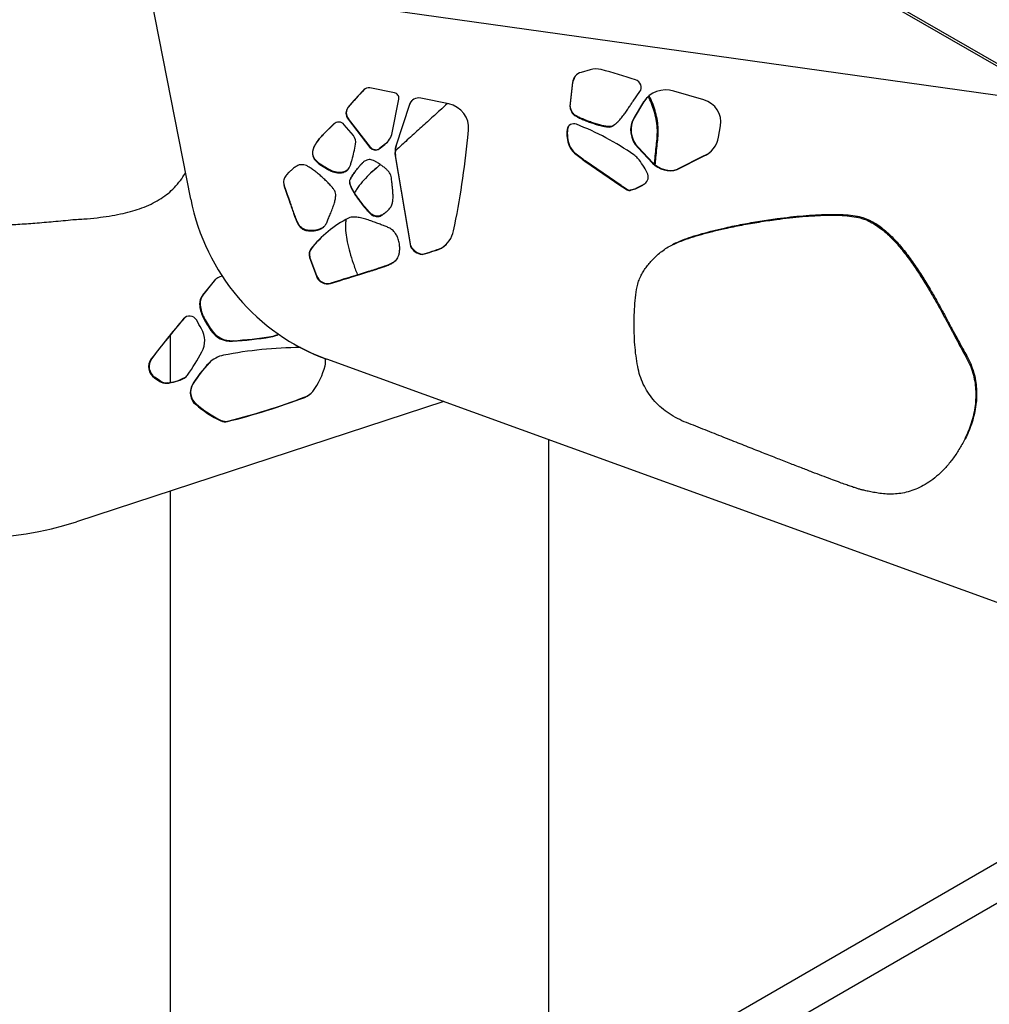
# Model space of a CAD drawing. Units: inches. Extents: x 33 to 1919, y 28 to 1228.
# Drawn here: x 784 to 821, y 649 to 686 of the extents above; entities that cross this region are included whole.
import ezdxf

# ---------------------------------------------------------------- set-up
doc = ezdxf.new("R2010")
doc.units = ezdxf.units.IN
doc.header["$LTSCALE"] = 115
doc.header["$MEASUREMENT"] = 0
doc.layers.add('SLD-0', color=179, linetype='Continuous')
doc.styles.add('SLDTEXTSTYLE2', font='TXT', dxfattribs={"width": 0.7})
doc.dimstyles.new('SLDDIMSTYLE0', dxfattribs={"dimtxt": 14.655762, "dimasz": 11.5, "dimexe": 0, "dimexo": 0.0625, "dimgap": 3.66394, "dimtad": 0, "dimtih": 1, "dimtoh": 1, "dimdec": 0, "dimrnd": 1e-09, "dimzin": 12, "dimdsep": 46, "dimlunit": 5, "dimtxsty": 'SLDTEXTSTYLE2', "dimsah": 1, "dimcen": 0.09, "dimadec": 0, "dimazin": 3, "dimtfac": 1, "dimtdec": 3, "dimtofl": 0, "dimtmove": 0, "dimatfit": 3, "dimfxl": 0, "dimfrac": 2, "dimtolj": 1, "dimtzin": 12, "dimarcsym": 0})
doc.dimstyles.new('SLDDIMSTYLE2', dxfattribs={"dimtxt": 0.18, "dimasz": 11.5, "dimexe": 0, "dimexo": 0.0625, "dimgap": 0, "dimtad": 0, "dimtih": 1, "dimtoh": 1, "dimdec": 0, "dimrnd": 1e-09, "dimzin": 0, "dimdsep": 46, "dimlunit": 5, "dimtxsty": 'Standard', "dimsah": 1, "dimcen": 0.09, "dimadec": 0, "dimazin": 0, "dimtfac": 11.5, "dimtdec": 0, "dimtofl": 0, "dimtmove": 0, "dimatfit": 3, "dimfxl": 0, "dimfrac": 2, "dimtolj": 1, "dimtzin": 0, "dimarcsym": 0})

# ---------------------------------------------------------------- blocks, each defined once
blk = doc.blocks.new('_D_2')
at = {"layer": 'SLD-0'}
for p, q in [((350.08, 941.587), (350.08, 1102.096)), ((848.098, 682.839), (848.098, 1102.096)), ((350.08, 1091.286), (542.044, 1091.286)), ((848.098, 1091.286), (656.134, 1091.286)), ((561.901, 1076.353), (556.979, 1076.353)), ((556.979, 1076.353), (556.979, 1053.06)), ((636.278, 1076.353), (641.199, 1076.353)), ((641.199, 1076.353), (641.199, 1053.06)), ((556.979, 1053.06), (561.901, 1053.06)), ((641.199, 1053.06), (636.278, 1053.06))]:
    blk.add_line(p, q, dxfattribs=at)
for points in [[(350.08, 1091.286), (361.58, 1088.411), (361.58, 1094.161)], [(848.098, 1091.286), (836.598, 1094.161), (836.598, 1088.411)]]:
    blk.add_solid(points, dxfattribs=at)
at = {"layer": 'SLD-0', "char_height": 14.375, "attachment_point": 1, "style": 'SLDTEXTSTYLE2'}
for s, insert in [('41\'-6"', (569.487, 1098.164)), ('12.65m', (561.901, 1071.59))]:
    blk.add_mtext(s, dxfattribs=dict(at, insert=insert))

msp = doc.modelspace()

# ---------------------------------------------------------------- linework, layer by layer
at = {"color": 7, "linetype": 'Continuous', "lineweight": 25}
for p, q in [((790.7185425, 679.6661793), (787.7374327, 694.8174429)), ((805.8698086, 693.461442), (843.7711819, 671.5790721)), ((805.9120763, 693.5346454), (843.7909876, 671.6652407)), ((805.7606241, 684.5430442), (805.41977, 684.4455601)), ((805.0950796, 684.0618986), (804.9953287, 683.1549975)), ((805.0087421, 683.1681199), (805.108493, 684.075021)), ((805.108493, 684.075021), (805.0950796, 684.0618986)), ((798.3881022, 683.6768233), (797.4616629, 683.8672507)), ((807.3760039, 683.3609187), (807.6300605, 683.7183846)), ((810.0400217, 683.4069292), (808.9127524, 683.7396029)), ((798.3008072, 682.1670681), (798.5509777, 683.4413063)), ((798.9507184, 683.2318347), (798.4419763, 681.659673)), ((798.4553897, 681.6727954), (798.9641318, 683.2449583)), ((798.9641318, 683.2449583), (798.9507184, 683.2318347)), ((800.4361928, 683.2558455), (799.3819463, 683.4725424)), ((807.7708682, 683.3257015), (807.4100771, 682.7361622)), ((807.4234905, 682.7492847), (807.7842816, 683.3388239)), ((807.7842816, 683.3388239), (807.7708682, 683.3257015)), ((796.650026, 683.1387388), (796.6366126, 683.1256164)), ((805.0087421, 683.1681199), (804.9953287, 683.1549975)), ((805.1601003, 682.8544024), (805.1466869, 682.84128)), ((796.1083935, 682.5035786), (795.7062217, 682.1009175)), ((795.7196351, 682.1140399), (796.1157103, 682.5105939)), ((796.8408735, 682.0616712), (796.4942655, 682.4748581)), ((796.6531236, 682.6983063), (796.6397102, 682.6851838)), ((796.6397102, 682.6851838), (797.4663281, 681.6201016)), ((797.4797415, 681.6332241), (796.6531236, 682.6983063)), ((807.4234905, 682.7492847), (807.4100771, 682.7361622)), ((795.7196351, 682.1140399), (795.7062217, 682.1009175)), ((801.1525468, 681.9943731), (801.1805328, 682.2730787)), ((804.9061094, 682.3101627), (804.892696, 682.2970403)), ((806.4896969, 682.4000038), (806.4762835, 682.3868814)), ((810.5925146, 682.0065052), (810.6673254, 682.4342413)), ((797.8082334, 681.5657382), (798.0311595, 681.7342657)), ((798.0445776, 681.7473881), (797.8216468, 681.5788606)), ((798.0445776, 681.7473881), (798.0311595, 681.7342657)), ((808.2678771, 681.8569116), (808.29966, 681.8880046)), ((797.4797415, 681.6332241), (797.4663281, 681.6201016)), ((797.8216468, 681.5788606), (797.8082334, 681.5657382)), ((798.4553897, 681.6727954), (798.4419763, 681.659673)), ((804.9841211, 681.6903999), (804.9707077, 681.6772775)), ((805.1858007, 681.4174998), (805.1723873, 681.4043774)), ((807.5732718, 681.6105461), (807.5598584, 681.5974237)), ((807.5598584, 681.5974237), (808.1071604, 681.028224)), ((808.1205738, 681.0413464), (807.5732718, 681.6105461)), ((795.3643351, 681.2225258), (795.350917, 681.2094034)), ((798.4303745, 681.3188858), (798.4169611, 681.3057634)), ((798.4169611, 681.3057634), (798.9856505, 677.9056798)), ((798.9990638, 677.9188022), (798.4303745, 681.3188858)), ((805.5724424, 681.1143996), (805.559029, 681.1012772)), ((805.559029, 681.1012772), (806.9142979, 680.166376)), ((806.9277112, 680.1794984), (805.5724424, 681.1143996)), ((808.1205738, 681.0413464), (808.1071604, 681.028224)), ((809.0312389, 680.7811768), (810.0229758, 681.2855764)), ((810.0363891, 681.2986989), (809.0446523, 680.7942992)), ((810.0363891, 681.2986989), (810.0229758, 681.2855764)), ((794.3374644, 680.5917631), (794.4273876, 680.6892789)), ((795.8788827, 680.8097014), (795.8654693, 680.796579)), ((796.5610837, 680.7270269), (796.5476703, 680.7139045)), ((796.6115458, 680.7588826), (796.5610837, 680.7270269)), ((797.8550254, 680.9718483), (797.6942149, 680.8248783)), ((797.6942149, 680.8248783), (797.7259978, 680.8559713)), ((809.0446523, 680.7942992), (809.0312389, 680.7811768)), ((794.3374644, 680.5917631), (794.3240463, 680.5786407)), ((796.7212935, 680.4106366), (796.7078754, 680.3975142)), ((797.4388771, 680.6014195), (797.4070942, 680.5703266)), ((807.8254886, 680.2606511), (807.8120752, 680.2475287)), ((790.0464274, 680.0523411), (790.0782103, 680.0834352)), ((794.2628694, 680.128127), (794.249456, 680.1150046)), ((806.9277112, 680.1794984), (806.9142979, 680.166376)), ((807.1658107, 680.033893), (807.1523879, 680.0207706)), ((807.2799043, 680.015879), (807.2664909, 680.0027566)), ((807.4596663, 680.0630418), (807.7202841, 680.1886832)), ((807.4730797, 680.0761642), (807.4596663, 680.0630418)), ((807.7337068, 680.2018056), (807.4730797, 680.0761642)), ((807.7337068, 680.2018056), (807.7202841, 680.1886832)), ((797.3756023, 679.2629022), (797.3621889, 679.2497798)), ((794.7397535, 678.8004112), (794.7263401, 678.7872888)), ((797.716447, 679.0305251), (797.7030336, 679.0174026)), ((815.8203488, 679.0281479), (815.7885659, 678.9970538)), ((795.0590513, 678.5090137), (795.0456379, 678.4958913)), ((795.2578305, 677.8154926), (795.2444171, 677.8023702)), ((798.9990638, 677.9188022), (798.9856505, 677.9056798)), ((800.1677607, 677.8384556), (800.1543474, 677.8253332)), ((808.8905344, 677.9863221), (808.8587515, 677.9552291)), ((808.8591927, 677.9690015), (808.8905344, 677.9863221)), ((795.2074669, 677.4917737), (795.1940535, 677.4786512)), ((795.1940535, 677.4786512), (795.4481101, 676.7695766)), ((795.4615235, 676.782699), (795.2074669, 677.4917737)), ((798.4366072, 677.3630804), (798.3764112, 677.3122804)), ((799.4453525, 677.6048993), (799.4319391, 677.5917769)), ((808.2183255, 677.5028076), (808.1865426, 677.4717146)), ((798.1883093, 677.2081576), (798.1748959, 677.1950352)), ((791.6044975, 676.5937124), (791.157214, 676.0401201)), ((791.1759965, 676.0584955), (791.62328, 676.6120865)), ((791.62328, 676.6120865), (791.6044975, 676.5937124)), ((791.62328, 676.6120865), (791.6535048, 676.6462102)), ((795.4615235, 676.782699), (795.4481101, 676.7695766)), ((795.977282, 676.4967363), (796.3507638, 676.6109062)), ((796.3641819, 676.6240286), (795.9907001, 676.5098587)), ((796.3641819, 676.6240286), (796.3507638, 676.6109062)), ((795.9907001, 676.5098587), (795.977282, 676.4967363)), ((791.1759965, 676.0584955), (791.157214, 676.0401201)), ((791.070975, 675.7351685), (791.0521878, 675.7167943)), ((790.4679684, 675.1873173), (790.4491859, 675.1689419)), ((790.4679684, 675.1873173), (790.4768434, 675.1973187)), ((791.1893301, 675.2634611), (791.1705476, 675.2450857)), ((791.4948297, 674.7471687), (791.4760472, 674.7287933)), ((789.9427998, 674.5534166), (789.9427998, 672.7711345)), ((792.3090948, 674.341924), (792.2903123, 674.3235492)), ((793.747951, 674.5009346), (793.7291638, 674.4825598)), ((794.5879822, 674.2284446), (794.5926333, 674.2257594)), ((789.247392, 673.6715055), (789.2286048, 673.6531307)), ((832.3185765, 660.4100912), (795.8403087, 673.6450547)), ((795.8403087, 673.6450547), (795.8449597, 673.642369)), ((832.3232323, 660.4074061), (795.8449597, 673.642369)), ((819.9381943, 673.7674508), (819.9064021, 673.7363572)), ((791.4256273, 673.5198932), (791.4068401, 673.5015184)), ((791.4256273, 673.5198932), (791.4341174, 673.5285189)), ((789.3739275, 672.9598864), (789.355145, 672.9415117)), ((789.355145, 672.9415117), (789.5498644, 672.8090145)), ((789.5686469, 672.8273893), (789.3739275, 672.9598864)), ((790.4892993, 672.9528512), (790.4705121, 672.9344764)), ((789.5686469, 672.8273893), (789.5498644, 672.8090145)), ((789.8245996, 672.7580555), (789.8058171, 672.7396807)), ((790.7886085, 672.6875507), (790.769826, 672.6691759)), ((795.0270526, 672.2269939), (795.0082654, 672.2086192)), ((800.2412716, 672.04731), (786.4123557, 667.5227261)), ((790.9151769, 671.9662131), (790.8963897, 671.9478383)), ((791.8672602, 671.3414854), (791.8484777, 671.32311)), ((792.115727, 671.3152893), (792.0969398, 671.2969145)), ((804.1927967, 670.6136253), (804.1927967, 645.977681)), ((818.9661224, 669.3841645), (818.9979052, 669.4152578)), ((789.9427998, 668.6778274), (789.9427998, 648.4956804)), ((831.5003972, 660.7059444), (805.5960965, 645.7500921)), ((806.2535968, 644.6112679), (833.1721995, 660.1527303))]:
    msp.add_line(p, q, dxfattribs=at)
at = {"color": 8, "linetype": 'Continuous', "lineweight": 25}
msp.add_line((797.242529, 683.7923307), (797.2375119, 683.7874239), dxfattribs=at)
at = {"color": 7, "linetype": 'Continuous', "lineweight": 25}
for centre, radius, start, end in [((791.9978466, 676.2751038), 0.5061965, 101.21129963, 140.99289204), ((791.5309164, 675.7400093), 0.4792912, 141.23294221, 182.77627181), ((791.5496863, 675.7583956), 0.4792745, 141.23302026, 182.77782056), ((792.276084, 675.7731874), 1.2251947, 182.63813441, 205.5332544), ((792.294731, 675.7915167), 1.2250526, 182.63634006, 205.53404342), ((821.2093928, 649.1504792), 40.2883449, 139.77385181, 142.54182494), ((821.2224423, 649.1735794), 40.2809164, 139.77371675, 142.54219691), ((790.6712889, 674.9722094), 0.2967043, 30.25797455, 138.46639375), ((779.6970716, 668.2713512), 13.1549095, 29.68465361, 31.38230096), ((795.6930573, 677.5726062), 5.0862998, 207.23272367, 213.99443012), ((795.7123319, 677.5912727), 5.0868706, 207.23310344, 213.99405034), ((790.3584229, 674.3409341), 0.8869198, 331.79180432, 30.12019802), ((792.2375347, 675.2381838), 0.9161561, 213.78019993, 273.30250511), ((792.2563168, 675.2565571), 0.9161546, 213.78010451, 273.30253436), ((791.2789689, 690.0643944), 15.773301, 273.67617973, 278.93640658), ((791.2977147, 690.0831734), 15.7737067, 273.67621854, 278.93632696), ((793.5966192, 675.3300701), 0.8578122, 278.8886492, 299.8983585), ((793.6152109, 675.34918), 0.8585687, 278.89396024, 297.96554966), ((794.9847333, 658.1351442), 15.9504366, 90.49422157, 100.96486873), ((789.6301418, 673.3574719), 0.4986443, 143.63512851, 236.53077237), ((789.648018, 673.3756828), 0.4980083, 143.55780653, 236.60736175), ((782.9354483, 678.405472), 9.3498101, 325.04940712, 331.34354507), ((792.1456046, 672.7809471), 1.0319864, 100.87813186, 135.71425619), ((795.2558865, 673.5300038), 0.5376671, 345.6549401, 14.86277812), ((794.5872322, 670.4075456), 4.4370668, 135.78910743, 149.35528988), ((794.6060927, 670.4258428), 4.4371734, 135.78904895, 149.35494088), ((793.1598178, 674.0707362), 2.7023591, 322.68678834, 345.55849302), ((789.6847825, 674.3841394), 1.6489068, 274.2094633, 298.45806834), ((789.7035584, 674.4025556), 1.6489487, 274.20958641, 298.45772687), ((790.2915327, 673.2641162), 0.3750947, 298.49995696, 325.05162255), ((790.310087, 673.2827996), 0.375477, 298.50871987, 312.3588854), ((789.7771574, 673.1409848), 0.4023262, 235.60139112, 274.08492628), ((789.7959399, 673.1593596), 0.4023262, 235.60139112, 274.08492628), ((791.2664926, 672.3845475), 0.5724431, 150.18394899, 229.7193379), ((791.2843722, 672.4027662), 0.5717376, 150.12538956, 229.77862063), ((785.8403844, 696.3800155), 25.8516235, 284.00566859, 290.77105331), ((785.8590914, 696.3986464), 25.8518915, 284.00570369, 290.77101822), ((794.766759, 672.8469229), 0.6824639, 290.72446579, 322.62445988), ((794.7849275, 672.8663749), 0.6836904, 290.74101126, 313.24090523), ((793.7035996, 675.1881791), 4.2872178, 229.0965784, 244.36033338), ((793.7223953, 675.2065565), 4.2872253, 229.09651558, 244.36018646), ((792.0090681, 671.6548773), 0.3685903, 244.17090342, 283.79209918), ((792.0278551, 671.6732719), 0.3686096, 244.17157457, 283.79138614)]:
    msp.add_arc(centre, radius, start, end, dxfattribs=at)
for centre, major_axis, ratio, start_param, end_param in [((805.5808467, 683.9825873), (0.3940827, -0.3067309), 0.9414965345, 2.5391876315, 3.6669007894), ((805.5942611, 683.9957097), (0.3940827, -0.3067309), 0.9414965345, 3.0343331998, 3.6669007894), ((806.0183536, 683.8022882), (0.6305323, -0.4907694), 0.9414965345, 2.0008881509, 2.5391876315), ((802.2832205, 666.1054165), (15.6242619, -12.1610101), 0.9414965345, 1.9323858179, 2.0008881509), ((807.3867114, 683.8931499), (0.2364496, -0.1840385), 0.9414965345, 0.0409728119, 1.9323858179), ((805.0795178, 676.1899658), (8.6227923, -6.7114764), 0.9414965345, 3.0267625001, 3.1136530804), ((805.0929322, 676.2030882), (8.6227923, -6.7114764), 0.9414965345, 3.0274643888, 3.1136530804), ((797.4535886, 683.5780852), (0.2375904, -0.1849265), 0.9414965345, 2.1757931932, 3.0267625001), ((798.3590186, 683.4884056), (0.1576331, -0.1226923), 0.9414965345, 0.4437150632, 2.0538345382), ((808.6688555, 682.760402), (0.8378886, -0.6521634), 0.9414965345, 1.9661961388, 3.2472879831), ((799.3237804, 683.0957062), (0.3152661, -0.2453847), 0.9414965345, 2.0538345382, 3.4711268199), ((799.3371949, 683.1088286), (0.3152661, -0.2453847), 0.9414965345, 3.0393183692, 3.4711268199), ((800.3053225, 682.407964), (0.7093488, -0.5521156), 0.9414965345, 0.5345152705, 2.0538345382), ((808.6822699, 682.7735245), (0.8378886, -0.6521634), 0.9414965345, 3.023772546, 3.2472879831), ((809.8439042, 682.6195599), (0.6737412, -0.5244007), 0.9414965345, 0.4636985916, 1.9661961388), ((796.9222225, 682.8909946), (0.2916945, -0.2270379), 0.9414965345, 3.1136530804, 4.4481831291), ((796.935637, 682.904117), (0.2916945, -0.2270379), 0.9414965345, 3.1136530804, 4.4481831291), ((796.2983533, 682.3190527), (0.2091458, -0.1627868), 0.9414965345, 1.3466739353, 3.0253490575), ((805.154633, 682.2480858), (0.2130978, -0.1658628), 0.9414965345, 1.877472244, 3.6432208993), ((802.0826994, 673.4785081), (7.95636, -6.1927645), 0.9414965345, 1.6334602985, 1.877472244), ((808.2307541, 682.219533), (0.76575, -0.5960149), 0.9414965345, 3.2472879831, 4.5599826972), ((808.2441685, 682.2326554), (0.76575, -0.5960149), 0.9414965345, 3.2472879831, 4.5599826972), ((797.5329728, 682.3554628), (0.6305323, -0.4907694), 0.9414965345, 6.0357931091, 6.7269003704), ((806.1322338, 682.0653757), (1.0084298, -0.7849026), 0.9414965345, 3.6432208993, 4.1529155022), ((806.1456482, 682.0784981), (1.0084298, -0.7849026), 0.9414965345, 3.6432208993, 4.1529155022), ((805.1680474, 682.2612082), (0.2130978, -0.1658628), 0.9414965345, 3.0512716598, 3.6432208993), ((796.5570465, 681.8359492), (0.3029981, -0.235836), 0.9414965345, 0.4334732095, 1.3466739353), ((797.5463872, 682.3685853), (0.6305323, -0.4907694), 0.9414965345, 6.0357931091, 6.1435288568), ((764.8148742, 687.594648), (29.4512509, -22.9231283), 0.9414965345, 0.4347524997, 0.5345152705), ((809.554466, 682.2401275), (0.8493545, -0.6610878), 0.9414965345, 5.8058948357, 6.7468838988), ((797.6546241, 681.7572753), (0.1944153, -0.1513215), 0.9414965345, 4.4481831291, 6.0357931091), ((797.6680386, 681.7703977), (0.1944153, -0.1513215), 0.9414965345, 4.4481831291, 6.0357931091), ((799.1881033, 681.3874145), (0.6305323, -0.4907694), 0.9414965345, 3.4711268199, 3.9386146707), ((799.2015177, 681.4005369), (0.6305323, -0.4907694), 0.9414965345, 3.4711268199, 3.9386146707), ((805.5506183, 681.871042), (0.5034756, -0.3918759), 0.9414965345, 4.1529155022, 4.6938249525), ((805.5640327, 681.8841644), (0.5034756, -0.3918759), 0.9414965345, 4.1529155022, 4.6938249525), ((814.9591724, 693.4793544), (13.0274672, -10.1398173), 0.9414965345, 4.6938249525, 4.7235857223), ((814.9725868, 693.4924768), (13.0274672, -10.1398173), 0.9414965345, 4.6938249525, 4.7235857223), ((809.5678804, 682.2532499), (0.8493545, -0.6610878), 0.9414965345, 5.8058948357, 6.1467392837), ((807.0518629, 680.8228302), (0.5257737, -0.4092315), 0.9414965345, 1.3433217807, 1.6334602985), ((805.4081193, 679.5250591), (2.2754687, -1.7710915), 0.9414965345, 1.1138288312, 1.3433217807), ((808.7214012, 681.5977987), (0.7010863, -0.5456845), 0.9414965345, 4.5599826972, 5.7092794739), ((808.7348156, 681.6109211), (0.7010863, -0.5456845), 0.9414965345, 4.5599826972, 5.7092794739), ((807.6050642, 680.5276539), (0.2761463, -0.2149361), 0.9414965345, 5.9941469006, 7.3970141383), ((806.7546505, 681.7096953), (1.4284605, -1.11183), 0.9414965345, 5.9305638128, 5.9941469006), ((807.6184786, 680.5407763), (0.2761463, -0.2149361), 0.9414965345, 5.9941469006, 6.1275353936), ((814.9591724, 693.4793544), (13.0274672, -10.1398173), 0.9414965345, 4.8233817022, 4.840301065), ((814.9725868, 693.4924768), (13.0274672, -10.1398173), 0.9414965345, 4.8233817022, 4.840301065), ((807.2231009, 680.1426707), (0.1179953, -0.0918406), 0.9414965345, 4.840301065, 5.645918692), ((807.2365153, 680.1557931), (0.1179953, -0.0918406), 0.9414965345, 4.840301065, 5.645918692), ((806.7412361, 681.6965729), (1.4284605, -1.11183), 0.9414965345, 5.645918692, 5.7625114121), ((806.7546505, 681.7096953), (1.4284605, -1.11183), 0.9414965345, 5.645918692, 5.7625114121), ((806.7412361, 681.6965729), (1.4284605, -1.11183), 0.9414965345, 5.9305638128, 5.9941469006), ((798.445056, 681.185761), (-1.5652697, 7.8598614), 0.982570477, 1.5684550326, 2.6047292295), ((799.0961059, 674.7215751), (3.892241, -3.0294924), 0.9414965345, 2.732129887, 3.1275104368), ((799.5369994, 678.7574437), (0.8879876, -0.6911576), 0.9414965345, 5.9401098296, 6.7179378069), ((799.1095203, 674.7346975), (3.892241, -3.0294924), 0.9414965345, 3.0164142072, 3.1275104368), ((795.5260788, 677.5770802), (0.2846286, -0.2215382), 0.9414965345, 3.1275104368, 4.119423793), ((795.5394933, 677.5902027), (0.2846286, -0.2215382), 0.9414965345, 3.1275104368, 4.119423793), ((799.4370824, 678.0776055), (0.3986523, -0.3102876), 0.9414965345, 4.1932288469, 5.3343863963), ((799.4504968, 678.0907279), (0.3986523, -0.3102876), 0.9414965345, 4.1932288469, 5.3343863963), ((798.025003, 682.3025993), (3.9625776, -3.0842383), 0.9414965345, 5.6352522187, 5.7931026019), ((798.0384174, 682.3157217), (3.9625776, -3.0842383), 0.9414965345, 5.6352522187, 5.7931026019), ((799.5504138, 678.7705661), (0.8879876, -0.6911576), 0.9414965345, 5.9401098296, 6.1471415926), ((795.8348954, 676.8842386), (0.3315695, -0.2580743), 0.9414965345, 4.119423793, 5.6985125039), ((795.8483099, 676.897361), (0.3315695, -0.2580743), 0.9414965345, 4.119423793, 5.6985125039), ((798.4497068, 681.1830759), (-1.5652697, 7.8598614), 0.982570477, 2.4301249193, 2.6047292295), ((782.7004389, 679.0270539), (-2.3615573, 11.8583481), 0.982570477, 1.9763393138, 3.259156314)]:
    msp.add_ellipse(centre, major_axis=major_axis, ratio=ratio, start_param=start_param, end_param=end_param, dxfattribs=at)
for points, knots in [([(800.3824173, 683.2668982), (800.2886437, 683.1825714), (800.0551635, 682.972612), (799.672119, 682.6263108), (799.2223491, 682.2184786), (798.8029133, 681.8371027), (798.5336081, 681.5914397), (798.4245314, 681.4919388)], [0, 0, 0, 0, 0.1431630434, 0.3564515641, 0.5861909679, 0.8323949107, 1, 1, 1, 1]), ([(806.4762835, 682.3868814), (806.5096998, 682.3921835), (806.5826004, 682.4037505), (806.6832299, 682.4701277), (806.7923608, 682.5651408), (806.9063088, 682.6925927), (807.0184417, 682.8373587), (807.1218285, 682.9835583), (807.2145116, 683.1209355), (807.2974501, 683.2470785), (807.3512758, 683.3250827), (807.3760039, 683.3609187)], [0, 0, 0, 0, 0.073407081, 0.1601441616, 0.2610589348, 0.3945324156, 0.5373107282, 0.6662634336, 0.7904353606, 0.9037235918, 1, 1, 1, 1]), ([(808.2678771, 681.8569116), (808.2773264, 681.9674713), (808.2959725, 682.1856371), (808.2731237, 682.511654), (808.216986, 682.8261842), (808.1264688, 683.1261301), (808.0350218, 683.3595688), (807.9662858, 683.4883061), (807.9458712, 683.526541)], [0, 0, 0, 0, 0.19423443363, 0.38327973844, 0.56793155242, 0.74844558041, 0.9252885557, 1, 1, 1, 1]), ([(808.29966, 681.8880046), (808.3091132, 681.9985643), (808.3277672, 682.2167298), (808.3049153, 682.5427469), (808.2487786, 682.8572777), (808.1582597, 683.1572243), (808.0669539, 683.3903166), (807.9984119, 683.5187313), (807.9781797, 683.5566366)], [0, 0, 0, 0, 0.1943602453, 0.3835276973, 0.5682988198, 0.7489301235, 0.9258893873, 1, 1, 1, 1]), ([(804.9953287, 683.1549975), (804.998261, 683.1265954), (805.00477, 683.0635512), (805.0445222, 682.9791006), (805.0905688, 682.901309), (805.1284234, 682.8608163), (805.1466869, 682.84128)], [0, 0, 0, 0, 0.241436771, 0.5359168506, 0.7760954357, 1, 1, 1, 1]), ([(805.1601003, 682.8544024), (805.1369917, 682.8799961), (805.0894209, 682.9326829), (805.044639, 683.0192847), (805.0138175, 683.0985975), (805.0103254, 683.1464319), (805.0087421, 683.1681199)], [0, 0, 0, 0, 0.2883800009, 0.5936529838, 0.815762963, 1, 1, 1, 1]), ([(806.4896969, 682.4000038), (806.4524037, 682.4021883), (806.3674108, 682.407167), (806.2289492, 682.436588), (806.0697295, 682.4772848), (805.8984034, 682.5298812), (805.7246867, 682.5899798), (805.5569308, 682.6545706), (805.4038077, 682.7210372), (805.2710695, 682.7846273), (805.1944145, 682.8328263), (805.1601003, 682.8544024)], [0, 0, 0, 0, 0.0797156644, 0.1816759845, 0.3001186753, 0.4288522277, 0.5615458303, 0.6895548994, 0.8092190978, 0.914598067, 1, 1, 1, 1]), ([(805.1466869, 682.84128), (805.1817212, 682.8192891), (805.2600761, 682.770106), (805.3958546, 682.7053868), (805.5524507, 682.6377723), (805.7226675, 682.5726885), (805.8964543, 682.5130483), (806.0654078, 682.4616407), (806.2211682, 682.4221985), (806.3566127, 682.3937551), (806.4397542, 682.3889796), (806.4762835, 682.3868814)], [0, 0, 0, 0, 0.0871510568, 0.1949151187, 0.3172621576, 0.4479234478, 0.5805419689, 0.7065390585, 0.8222808053, 0.9219169171, 1, 1, 1, 1]), ([(806.7938214, 682.5715232), (806.7553269, 682.5363665), (806.6905716, 682.4772261), (806.5872202, 682.4144096), (806.5205013, 682.4045541), (806.4896969, 682.4000038)], [0, 0, 0, 0, 0.441048686, 0.7419298366, 1, 1, 1, 1]), ([(795.3643351, 681.2225258), (795.3544871, 681.2407542), (795.3321509, 681.2820981), (795.3122493, 681.3597179), (795.3103316, 681.4599609), (795.3359225, 681.5714843), (795.3875136, 681.6916175), (795.4653327, 681.8200026), (795.576656, 681.9651719), (795.6690104, 682.0613302), (795.7196351, 682.1140399)], [0, 0, 0, 0, 0.05893671563, 0.13367404948, 0.22710381331, 0.34610353938, 0.46380908884, 0.60842693239, 0.78535691616, 1, 1, 1, 1]), ([(795.7062217, 682.1009175), (795.6547782, 682.0473237), (795.5610851, 681.9497142), (795.4486639, 681.8023181), (795.370799, 681.6723188), (795.3230585, 681.5582076), (795.2983954, 681.4522628), (795.29726, 681.355792), (795.3170273, 681.2725407), (795.3405859, 681.2286504), (795.350917, 681.2094034)], [0, 0, 0, 0, 0.2181737326, 0.3973556604, 0.5432437183, 0.6615278362, 0.7577182781, 0.8583419899, 0.9378793293, 1, 1, 1, 1]), ([(796.5476703, 680.7139045), (796.5678126, 680.725268), (796.6115434, 680.749939), (796.6612946, 680.8162193), (796.7099, 680.905336), (796.754736, 681.0212866), (796.8094655, 681.2027071), (796.8648902, 681.4454706), (796.9048093, 681.6413092), (796.9252822, 681.7417467)], [0, 0, 0, 0, 0.0616957432, 0.1339469761, 0.2189912098, 0.3351853902, 0.4662755344, 0.7262745925, 1, 1, 1, 1]), ([(808.1807604, 680.9871719), (808.1873583, 681.0593131), (808.2046312, 681.2481767), (808.2317982, 681.538353), (808.2564285, 681.7558263), (808.2678771, 681.8569116)], [0, 0, 0, 0, 0.24855770857, 0.65071693612, 1, 1, 1, 1]), ([(808.207484, 680.9631141), (808.2157599, 681.0536398), (808.2347068, 681.2608887), (808.2635779, 681.5694462), (808.2882104, 681.7869194), (808.29966, 681.8880046)], [0, 0, 0, 0, 0.2933191375, 0.671522804, 1, 1, 1, 1]), ([(795.350917, 681.2094034), (795.3625991, 681.1907537), (795.3878328, 681.15047), (795.4515907, 681.081338), (795.5481763, 680.9979673), (795.6859038, 680.9019165), (795.7960625, 680.835703), (795.8594246, 680.7999864), (795.8654693, 680.796579)], [0, 0, 0, 0, 0.098936568, 0.2137055475, 0.4209999794, 0.6719958886, 0.968708535, 1, 1, 1, 1]), ([(795.8788827, 680.8097014), (795.872838, 680.8131088), (795.8094759, 680.8488254), (795.6993173, 680.915039), (795.5615895, 681.0110896), (795.4650047, 681.0944607), (795.4012458, 681.1635911), (795.3760154, 681.203876), (795.3643351, 681.2225258)], [0, 0, 0, 0, 0.031291587, 0.3280053905, 0.5790022785, 0.7862975189, 0.9010669459, 1, 1, 1, 1]), ([(797.2564822, 681.0948451), (797.2459239, 681.0878561), (797.2204055, 681.0709642), (797.171337, 681.0244629), (797.1063126, 680.9562696), (797.028489, 680.8653273), (796.9437917, 680.7593639), (796.8570108, 680.6412595), (796.7741327, 680.5192876), (796.7289228, 680.4361969), (796.7078754, 680.3975142)], [0, 0, 0, 0, 0.0424900802, 0.1026946651, 0.2266851914, 0.3596713469, 0.5050629634, 0.6827803322, 0.8523187227, 1, 1, 1, 1]), ([(796.7212935, 680.4106366), (796.7412407, 680.447443), (796.7840455, 680.5264257), (796.8623592, 680.6427862), (796.949288, 680.7621047), (797.035757, 680.8715922), (797.116085, 680.964081), (797.1658728, 681.0198376), (797.1916183, 681.0433904), (797.1926019, 681.0442903)], [0, 0, 0, 0, 0.1581855563, 0.3394496377, 0.530401436, 0.7173749662, 0.8676986385, 0.9949452286, 1, 1, 1, 1]), ([(797.813321, 681.0018454), (797.7736866, 681.0289933), (797.7032354, 681.0772495), (797.6008965, 681.1291575), (797.5146665, 681.1565498), (797.4288922, 681.1635923), (797.3417393, 681.1410905), (797.2849845, 681.1103054), (797.2564822, 681.0948451)], [0, 0, 0, 0, 0.2342733998, 0.4164276094, 0.5591042654, 0.6758900961, 0.8372315809, 1, 1, 1, 1]), ([(798.2844276, 680.3414447), (798.2824344, 680.3840251), (798.2787389, 680.4629671), (798.2500698, 680.573318), (798.2022937, 680.6676198), (798.1339623, 680.7518295), (798.0453523, 680.8318229), (797.9358582, 680.9146971), (797.8561756, 680.9713673), (797.813321, 681.0018454)], [0, 0, 0, 0, 0.15108583805, 0.28010613542, 0.39889866676, 0.51923690625, 0.65741256925, 0.81575079365, 1, 1, 1, 1]), ([(778.7441571, 680.9029451), (778.8770121, 680.7549368), (779.1332483, 680.4694744), (779.5364784, 680.0850094), (779.9389428, 679.7525669), (780.3458797, 679.4713842), (780.7571136, 679.2403409), (781.1741576, 679.0564115), (781.5980711, 678.9159969), (782.0325557, 678.8142246), (782.5089498, 678.7427508), (783.0330092, 678.7046552), (783.6107465, 678.699977), (784.2200471, 678.7237212), (784.8672652, 678.7692394), (785.558854, 678.8304575), (786.0354341, 678.8757312), (786.2823096, 678.8991836)], [0, 0, 0, 0, 0.071678757, 0.1382461956, 0.2006235624, 0.2597405449, 0.3165132183, 0.3708424287, 0.4245477867, 0.4783883289, 0.5330561308, 0.6001516295, 0.6703998416, 0.7447243436, 0.8239440506, 0.9088003864, 1, 1, 1, 1]), ([(786.2823096, 678.8991836), (786.4619877, 678.9098645), (786.8064586, 678.9303413), (787.2996306, 678.9820299), (787.7491684, 679.0476217), (788.157925, 679.1281656), (788.5288111, 679.2232364), (788.8822364, 679.3386325), (789.2166451, 679.4779664), (789.5291691, 679.6456598), (789.802383, 679.8325822), (790.0530493, 680.0489553), (790.2758831, 680.29754), (790.4326677, 680.5120393), (790.503859, 680.641301), (790.5206739, 680.6718316)], [0, 0, 0, 0, 0.1116146697, 0.2139827547, 0.3078557791, 0.394027421, 0.4733150144, 0.5465427232, 0.6261692982, 0.6997992731, 0.7686183323, 0.8337346301, 0.9074860509, 0.9781489184, 1, 1, 1, 1]), ([(794.7469295, 680.9369456), (794.7051099, 680.9109976), (794.6165888, 680.8560726), (794.5034441, 680.7622617), (794.4030836, 680.6696673), (794.3495471, 680.6080098), (794.3240463, 680.5786407)], [0, 0, 0, 0, 0.2646560796, 0.5602070348, 0.7905155767, 1, 1, 1, 1]), ([(795.0743608, 680.9356608), (795.0431852, 680.9450964), (794.978985, 680.9645273), (794.8873802, 680.9674656), (794.8076981, 680.961348), (794.765886, 680.9445578), (794.7469295, 680.9369456)], [0, 0, 0, 0, 0.2882053042, 0.5935027131, 0.8157043857, 1, 1, 1, 1]), ([(796.1368394, 679.983114), (796.1160809, 680.0151796), (796.0687678, 680.0882638), (795.9734515, 680.1965268), (795.8579609, 680.3175412), (795.7261559, 680.4432991), (795.58671, 680.5673824), (795.4464446, 680.6838946), (795.3119766, 680.7864311), (795.1903023, 680.8722989), (795.1102141, 680.916067), (795.0743608, 680.9356608)], [0, 0, 0, 0, 0.0796981075, 0.1816492956, 0.3000845669, 0.4288115654, 0.5615056953, 0.6895216662, 0.8091939329, 0.9145813084, 1, 1, 1, 1]), ([(795.8654693, 680.796579), (795.9122994, 680.7723638), (795.9981185, 680.7279879), (796.123843, 680.6836841), (796.2330225, 680.6608075), (796.3414418, 680.6556236), (796.4473072, 680.6717042), (796.5161505, 680.7006512), (796.5476703, 680.7139045)], [0, 0, 0, 0, 0.2185443995, 0.4004965993, 0.5530384737, 0.6829585378, 0.8548427997, 1, 1, 1, 1]), ([(796.5610837, 680.7270269), (796.5347469, 680.7157797), (796.4781411, 680.6916059), (796.3786985, 680.6704341), (796.2679783, 680.670536), (796.1476284, 680.6936744), (796.0169855, 680.7384582), (795.9277602, 680.784487), (795.8788827, 680.8097014)], [0, 0, 0, 0, 0.1216922535, 0.2615535273, 0.4272183909, 0.5838513458, 0.7720344561, 1, 1, 1, 1]), ([(797.6942149, 680.8248783), (797.6003157, 680.7454563), (797.4152657, 680.588937), (797.1723775, 680.3241878), (796.9940184, 680.0968718), (796.913016, 679.9487612), (796.8882475, 679.9034726)], [0, 0, 0, 0, 0.2993754677, 0.5899883216, 0.87462859, 1, 1, 1, 1]), ([(797.7259978, 680.8559713), (797.6299005, 680.7787699), (797.5298451, 680.6983886), (797.442858, 680.6046266), (797.4394168, 680.6009174)], [0, 0, 0, 0, 0.9604403514, 1, 1, 1, 1]), ([(794.3240463, 680.5786407), (794.3050025, 680.5577681), (794.2678201, 680.5170151), (794.227688, 680.4369764), (794.2075812, 680.341352), (794.2136816, 680.229), (794.2370682, 680.1544784), (794.249456, 680.1150046)], [0, 0, 0, 0, 0.171570652, 0.3349857574, 0.5374108861, 0.7549680074, 1, 1, 1, 1]), ([(794.2628694, 680.128127), (794.249995, 680.1676574), (794.2256898, 680.2422862), (794.2257469, 680.3199415), (794.2257737, 680.3564632)], [0, 0, 0, 0, 0.5296939408, 1, 1, 1, 1]), ([(796.7078754, 680.3975142), (796.7017578, 680.3783439), (796.6883956, 680.3364713), (796.7006438, 680.244784), (796.7447137, 680.1174131), (796.8300131, 679.9557644), (796.9338586, 679.7928932), (797.0403312, 679.6430488), (797.1380394, 679.5147167), (797.2276329, 679.4038211), (797.3007421, 679.3168021), (797.344652, 679.2689079), (797.3621889, 679.2497798)], [0, 0, 0, 0, 0.0450408551, 0.0983800284, 0.2018110152, 0.3438553891, 0.5009110119, 0.6283130726, 0.749395033, 0.8567224366, 0.9427775578, 1, 1, 1, 1]), ([(797.3756023, 679.2629022), (797.3580653, 679.2820301), (797.3141556, 679.3299233), (797.2410512, 679.4169453), (797.1514586, 679.5278398), (797.0537394, 679.6561714), (796.947293, 679.8060084), (796.8433333, 679.96892), (796.7657456, 680.1164696), (796.7229012, 680.2306918), (796.7069556, 680.3041802), (796.7048785, 680.3648059), (796.7160552, 680.3960114), (796.7212935, 680.4106366)], [0, 0, 0, 0, 0.0572074842, 0.1432378769, 0.2505372249, 0.3715896219, 0.4989583794, 0.6559729477, 0.7979786358, 0.866587298, 0.9255385999, 0.9651019271, 1, 1, 1, 1]), ([(798.2652556, 679.3886434), (798.2754613, 679.4092287), (798.2977634, 679.4542128), (798.3198233, 679.5473013), (798.3341806, 679.6733348), (798.3354194, 679.8379094), (798.3248963, 680.00824), (798.3071413, 680.1794856), (798.2922321, 680.2857952), (798.2844276, 680.3414447)], [0, 0, 0, 0, 0.0721076858, 0.1575731673, 0.2974261121, 0.4671520337, 0.6680674093, 0.8262442425, 1, 1, 1, 1]), ([(794.249456, 680.1150046), (794.2833554, 680.016248), (794.3469367, 679.8310211), (794.4367946, 679.5718679), (794.5153124, 679.3476555), (794.5823634, 679.1594129), (794.6372383, 679.0079017), (794.679783, 678.896584), (794.7067004, 678.8268497), (794.7222608, 678.7955058), (794.7263401, 678.7872888)], [0, 0, 0, 0, 0.2220630153, 0.4164989936, 0.5833090166, 0.7272177301, 0.8413837211, 0.9258175772, 0.9805526158, 1, 1, 1, 1]), ([(794.7397535, 678.8004112), (794.7356742, 678.8086282), (794.7201138, 678.8399722), (794.6931957, 678.9097055), (794.6506584, 679.0210255), (794.5957804, 679.1725349), (794.5287319, 679.360779), (794.4502062, 679.5849892), (794.3603507, 679.8441437), (794.296769, 680.0293704), (794.2628694, 680.128127)], [0, 0, 0, 0, 0.0194473857, 0.0741824288, 0.1586151231, 0.2727811233, 0.4166898485, 0.5835009728, 0.7779369668, 1, 1, 1, 1]), ([(795.8362584, 678.7787248), (795.8562877, 678.827761), (795.9003046, 678.9355238), (795.9734618, 679.1053388), (796.0482348, 679.2915217), (796.1122715, 679.4743888), (796.1578149, 679.6440313), (796.1767665, 679.7828889), (796.1742679, 679.8977831), (796.1486622, 679.9561601), (796.1368394, 679.983114)], [0, 0, 0, 0, 0.125719205, 0.2762824842, 0.4390710287, 0.6017344591, 0.7355395577, 0.8534816585, 0.9323493202, 1, 1, 1, 1]), ([(797.3621889, 679.2497798), (797.3823965, 679.2278455), (797.4186112, 679.1885365), (797.4667021, 679.1316244), (797.5128885, 679.0889637), (797.56528, 679.058404), (797.6281726, 679.0348166), (797.6760174, 679.0236871), (797.7030336, 679.0174026)], [0, 0, 0, 0, 0.2102330298, 0.3767643575, 0.5254665818, 0.6505625242, 0.8026854869, 1, 1, 1, 1]), ([(797.716447, 679.0305251), (797.6832483, 679.0383205), (797.625795, 679.0518113), (797.5515074, 679.084423), (797.4934741, 679.1297586), (797.4399329, 679.1924629), (797.3987829, 679.2375204), (797.3756023, 679.2629022)], [0, 0, 0, 0, 0.2425407558, 0.4197395683, 0.5694714868, 0.757474733, 1, 1, 1, 1]), ([(797.7030336, 679.0174026), (797.7262787, 679.015346), (797.7752821, 679.0110104), (797.849201, 679.0345235), (797.927975, 679.0735216), (798.0088863, 679.1289004), (798.0877814, 679.1945434), (798.1568185, 679.2606042), (798.2089351, 679.3170494), (798.2443403, 679.3583147), (798.2594617, 679.3802418), (798.2652556, 679.3886434)], [0, 0, 0, 0, 0.0976875012, 0.2059362954, 0.3252594011, 0.4749889252, 0.6257071748, 0.7664786701, 0.8856148567, 0.9561723914, 1, 1, 1, 1]), ([(798.1495991, 679.2555279), (798.1346001, 679.2408061), (798.0946081, 679.201553), (798.0243056, 679.1437782), (797.9397999, 679.0853426), (797.8582474, 679.0454715), (797.7828599, 679.024003), (797.7378833, 679.0284199), (797.716447, 679.0305251)], [0, 0, 0, 0, 0.1255346841, 0.3347149587, 0.5428917326, 0.7371056549, 0.8747014911, 1, 1, 1, 1]), ([(794.7263401, 678.7872888), (794.7422952, 678.757496), (794.7762194, 678.6941495), (794.8400215, 678.6075577), (794.9326844, 678.5355548), (795.0055068, 678.5099833), (795.0456379, 678.4958913)], [0, 0, 0, 0, 0.22700812, 0.4826724582, 0.7149095885, 1, 1, 1, 1]), ([(795.0590513, 678.5090137), (795.0243654, 678.5208828), (794.9608043, 678.5426326), (794.8822561, 678.5965791), (794.8225276, 678.659679), (794.7783903, 678.7290503), (794.7522234, 678.7773797), (794.7397535, 678.8004112)], [0, 0, 0, 0, 0.2460456459, 0.4508717057, 0.6309777514, 0.8241412138, 1, 1, 1, 1]), ([(795.0456379, 678.4958913), (795.0790906, 678.4885559), (795.1520452, 678.4725586), (795.2706067, 678.4701585), (795.3990362, 678.4820095), (795.5312873, 678.5140365), (795.6568738, 678.5703817), (795.7697513, 678.6558175), (795.8139967, 678.7375845), (795.8362584, 678.7787248)], [0, 0, 0, 0, 0.1118065003, 0.2438315382, 0.3881037915, 0.537295509, 0.6928495625, 0.8454602439, 1, 1, 1, 1]), ([(796.5612339, 678.9006538), (796.5549135, 678.8504167), (796.5343874, 678.6872658), (796.5468516, 678.4050571), (796.5872706, 678.1781361), (796.6075518, 678.0642727)], [0, 0, 0, 0, 0.1814473233, 0.5892707802, 1, 1, 1, 1]), ([(798.1078195, 678.6251595), (798.0618634, 678.6421067), (797.9618412, 678.678992), (797.8036537, 678.7409406), (797.6291819, 678.8070046), (797.4462173, 678.8718848), (797.2566492, 678.9309497), (797.0687439, 678.9774452), (796.9017841, 678.9991784), (796.7643395, 678.9979668), (796.6937793, 678.9716946), (796.6611491, 678.9595451)], [0, 0, 0, 0, 0.09686797, 0.2108303916, 0.3357996961, 0.4657498803, 0.5947871875, 0.7290226863, 0.8488863866, 0.9301182484, 1, 1, 1, 1]), ([(808.8587515, 677.9552291), (808.9664081, 678.0030983), (809.1910788, 678.1029975), (809.5556479, 678.2283297), (809.953835, 678.3489023), (810.3838961, 678.4623073), (810.8901379, 678.5809952), (811.4694241, 678.6996719), (812.1147862, 678.8131668), (812.7155499, 678.9022066), (813.2603426, 678.9691724), (813.740999, 679.0169394), (814.2028604, 679.0504504), (814.6404906, 679.0687063), (815.0496663, 679.0685938), (815.4302161, 679.0519523), (815.6720252, 679.0149076), (815.7885659, 678.9970538)], [0, 0, 0, 0, 0.05035497227, 0.10508686689, 0.164352106, 0.22771353523, 0.29446783853, 0.38561779004, 0.47911624293, 0.57284113976, 0.64340754551, 0.71193998292, 0.77756626646, 0.83951597054, 0.8972090719, 0.95045955477, 1, 1, 1, 1]), ([(808.8905344, 677.9863221), (808.9981908, 678.0341914), (809.2228639, 678.1340922), (809.5874353, 678.2594209), (809.9856203, 678.3799966), (810.4156815, 678.4934016), (810.9219253, 678.6120852), (811.5012091, 678.7307684), (812.1465694, 678.844259), (812.7473328, 678.9332996), (813.2921255, 679.0002655), (813.7727819, 679.0480319), (814.2346432, 679.0815453), (814.6722736, 679.0997988), (815.0814521, 679.0996866), (815.4620024, 679.083046), (815.7038112, 679.0460013), (815.8203488, 679.0281479)], [0, 0, 0, 0, 0.05035497363, 0.10508811523, 0.1643520978, 0.22771352874, 0.29446906907, 0.3856178111, 0.47911623895, 0.57284113832, 0.64340754596, 0.71193998523, 0.77756628192, 0.83951598138, 0.8972090843, 0.95046084702, 1, 1, 1, 1]), ([(815.7885659, 678.9970538), (815.8790889, 678.975328), (816.0570644, 678.9326133), (816.3061597, 678.8204249), (816.5361705, 678.6853581), (816.7500565, 678.5293886), (816.9512862, 678.3568548), (817.1429102, 678.1698851), (817.3269575, 677.9700448), (817.5722303, 677.6787435), (817.868364, 677.2828553), (818.205657, 676.7767954), (818.5013977, 676.2931145), (818.7603166, 675.8453177), (818.9842013, 675.4433443), (819.1962523, 675.0524472), (819.3951512, 674.6798804), (819.5796478, 674.3334558), (819.7469663, 674.0210238), (819.8558097, 673.826688), (819.9064021, 673.7363572)], [0, 0, 0, 0, 0.0409954123, 0.0806002827, 0.119345898, 0.1577294239, 0.1962348394, 0.2351519246, 0.2746906626, 0.3149485894, 0.4016007866, 0.4907412205, 0.5810185854, 0.6497907575, 0.7173090504, 0.7826112501, 0.8446751083, 0.9024123218, 0.9546394445, 1, 1, 1, 1]), ([(815.8203488, 679.0281479), (815.9108718, 679.0064216), (816.0888471, 678.963706), (816.3379422, 678.8515182), (816.567954, 678.7164506), (816.7818391, 678.5604818), (816.9830691, 678.3879477), (817.1746931, 678.2009781), (817.35874, 678.0011378), (817.6040141, 677.7098377), (817.9001459, 677.3139483), (818.2374408, 676.8078894), (818.5331802, 676.3242076), (818.7920996, 675.8764107), (819.0159839, 675.4744375), (819.2280355, 675.0835409), (819.4269348, 674.7109745), (819.6114287, 674.3645464), (819.7787596, 674.0521194), (819.8876025, 673.8577817), (819.9381943, 673.7674508)], [0, 0, 0, 0, 0.0409954327, 0.0806002796, 0.1193457785, 0.1577293415, 0.1962347342, 0.2351517962, 0.2746905107, 0.314948283, 0.4016005651, 0.4907408042, 0.5810182609, 0.6497903921, 0.7173086449, 0.7826106559, 0.8446745524, 0.9024117316, 0.954639546, 1, 1, 1, 1]), ([(795.7562051, 678.6599707), (795.7315357, 678.6371212), (795.674207, 678.5840216), (795.5601395, 678.5335466), (795.4293714, 678.4976848), (795.2962824, 678.4835482), (795.1712892, 678.4847526), (795.0942904, 678.5013966), (795.0590513, 678.5090137)], [0, 0, 0, 0, 0.1367273916, 0.3177373923, 0.5001857439, 0.6859385711, 0.8562677344, 1, 1, 1, 1]), ([(798.5508088, 677.560576), (798.5617737, 677.6056288), (798.5854981, 677.7031074), (798.5883109, 677.8637503), (798.5688267, 678.0374187), (798.522267, 678.2007713), (798.4527859, 678.3441769), (798.3644964, 678.4624674), (798.2496803, 678.5635624), (798.156002, 678.6042383), (798.1078195, 678.6251595)], [0, 0, 0, 0, 0.1118907467, 0.2420926415, 0.3832673862, 0.5289906049, 0.6439808297, 0.7589678527, 0.8760276415, 1, 1, 1, 1]), ([(796.6075518, 678.0642727), (796.6391525, 677.9319788), (796.7038898, 677.6609611), (796.83478, 677.2550267), (796.9329999, 676.9719087), (796.992743, 676.8270355), (796.996268, 676.8184876)], [0, 0, 0, 0, 0.312847767, 0.6409004057, 0.9788119968, 1, 1, 1, 1]), ([(807.5240205, 676.3686039), (807.5410038, 676.4394015), (807.573819, 676.5761966), (807.6566173, 676.7646902), (807.7519838, 676.9372708), (807.8604437, 677.0986216), (807.9799148, 677.2516052), (808.1176178, 677.4056229), (808.2749351, 677.5589512), (808.4542234, 677.7077804), (808.6471579, 677.8444297), (808.7877652, 677.9180576), (808.8587515, 677.9552291)], [0, 0, 0, 0, 0.1013391411, 0.1958077061, 0.2872733608, 0.3778856658, 0.4686940948, 0.5600564662, 0.6683658477, 0.7774708356, 0.8876548792, 1, 1, 1, 1]), ([(798.1748959, 677.1950352), (798.2133823, 677.2133842), (798.294652, 677.2521309), (798.3938543, 677.3163137), (798.4659302, 677.3921579), (798.5165875, 677.4684449), (798.5389293, 677.5285939), (798.5508088, 677.560576)], [0, 0, 0, 0, 0.2355216929, 0.4973387142, 0.6475979377, 0.8126226995, 1, 1, 1, 1]), ([(798.3602945, 677.301223), (798.3329122, 677.2843388), (798.2773949, 677.2501062), (798.2182717, 677.2222663), (798.1883093, 677.2081576)], [0, 0, 0, 0, 0.4932212526, 1, 1, 1, 1]), ([(796.3507638, 676.6109062), (796.4810899, 676.6508117), (796.7262431, 676.7258768), (797.0704219, 676.8322535), (797.3678689, 676.9250888), (797.6137118, 677.0028365), (797.8102929, 677.0662607), (797.9602168, 677.1156367), (798.0703542, 677.1540406), (798.1380343, 677.178203), (798.1679097, 677.1918451), (798.1748959, 677.1950352)], [0, 0, 0, 0, 0.2133713344, 0.4013674559, 0.5639903623, 0.7012402105, 0.8051019979, 0.8874961363, 0.9484360468, 0.987942041, 1, 1, 1, 1]), ([(798.1883093, 677.2081576), (798.1813231, 677.2049675), (798.1514477, 677.1913254), (798.0837687, 677.1671639), (797.9736328, 677.1287571), (797.8237071, 677.0793844), (797.6271254, 677.0159585), (797.3812822, 676.9382113), (797.0838354, 676.8453758), (796.7396577, 676.739), (796.4945063, 676.6639342), (796.3641819, 676.6240286)], [0, 0, 0, 0, 0.01205798567, 0.05156406722, 0.1125019181, 0.19489844445, 0.29876046155, 0.43601061336, 0.5986338795, 0.78663041689, 1, 1, 1, 1]), ([(807.5464075, 673.3653846), (807.5236875, 673.4992001), (807.4771435, 673.7733344), (807.437189, 674.1953219), (807.4135678, 674.6297527), (807.4085445, 675.0745858), (807.4233597, 675.5188542), (807.4565897, 675.9532263), (807.5019627, 676.2327264), (807.5240205, 676.3686039)], [0, 0, 0, 0, 0.1342217862, 0.2749666247, 0.4199413522, 0.5660879229, 0.7170466321, 0.8624437505, 1, 1, 1, 1]), ([(819.9064021, 673.7363572), (819.9588714, 673.6365328), (820.062407, 673.4395532), (820.1699785, 673.1281882), (820.2415614, 672.8164402), (820.2770097, 672.5065778), (820.2808883, 672.2022079), (820.2553484, 671.8880347), (820.19861, 671.5668284), (820.1103471, 671.2417557), (819.9979568, 670.9314662), (819.847598, 670.5961648), (819.6534112, 670.2448938), (819.4123576, 669.8885323), (819.152963, 669.5717989), (818.8826379, 669.2924143), (818.6831769, 669.1392517), (818.5861733, 669.0647643)], [0, 0, 0, 0, 0.0628402334, 0.1240001259, 0.1837393728, 0.2421397418, 0.2993526252, 0.3555369091, 0.4206206694, 0.4845497216, 0.5473663092, 0.6090097984, 0.6947289695, 0.7771618691, 0.8556632374, 0.9298048235, 1, 1, 1, 1]), ([(819.9381943, 673.7674508), (819.9906597, 673.667626), (820.094188, 673.4706445), (820.2017633, 673.1592818), (820.2733391, 672.8475331), (820.3088107, 672.5376708), (820.31266, 672.2333055), (820.2871595, 671.9191124), (820.2302753, 671.5979926), (820.1426074, 671.2725848), (820.0279952, 670.9635286), (819.9396128, 670.7503368), (819.8812276, 670.6454618), (819.8751448, 670.6345356)], [0, 0, 0, 0, 0.10198252151, 0.20123925476, 0.29819058473, 0.39296901985, 0.48582009165, 0.57700188173, 0.68262637584, 0.78637791335, 0.88832221082, 0.98836505469, 1, 1, 1, 1]), ([(809.6490247, 671.1575998), (809.5302722, 671.2002572), (809.2962435, 671.2843233), (808.9641704, 671.4480331), (808.656046, 671.63968), (808.3757686, 671.8634847), (808.128994, 672.1173236), (807.9198671, 672.3987757), (807.7520636, 672.7032212), (807.6231288, 673.0268939), (807.5720416, 673.2522879), (807.5464075, 673.3653846)], [0, 0, 0, 0, 0.1183351302, 0.2332062532, 0.3457154499, 0.4567178194, 0.5669115575, 0.6748682391, 0.7827878581, 0.8910088191, 1, 1, 1, 1]), ([(816.0569182, 668.7089982), (816.016818, 668.7183041), (815.9357026, 668.7371283), (815.8090024, 668.7761757), (815.667384, 668.8223558), (815.5030874, 668.8790434), (815.3132858, 668.9466364), (815.0811059, 669.0312776), (814.8022635, 669.1348966), (814.4728372, 669.2592345), (814.104396, 669.3999804), (813.6935342, 669.5584402), (813.2395687, 669.7349062), (812.7418762, 669.9296577), (812.2030278, 670.1416946), (811.6229681, 670.3710262), (811.0016766, 670.6176875), (810.3390569, 670.881653), (809.8836685, 671.0637647), (809.6490247, 671.1575998)], [0, 0, 0, 0, 0.0180606976, 0.0365334196, 0.0580338039, 0.0832753584, 0.1125780326, 0.1461713962, 0.1913594114, 0.2426624495, 0.3001278765, 0.363793866, 0.435171104, 0.5130368378, 0.5974017553, 0.6882743899, 0.7856584153, 0.8895581379, 1, 1, 1, 1]), ([(818.5861733, 669.0647643), (818.492418, 669.0028451), (818.3103901, 668.8826277), (818.0217256, 668.7458513), (817.7363769, 668.6481224), (817.4574719, 668.5888067), (817.1906804, 668.5628152), (816.9277374, 668.5637134), (816.6750226, 668.5877262), (816.4385302, 668.6274622), (816.2363454, 668.6707361), (816.1126843, 668.6971063), (816.0569182, 668.7089982)], [0, 0, 0, 0, 0.128573789, 0.2496289239, 0.3639437812, 0.4717777954, 0.572884216, 0.6669375017, 0.7681633798, 0.858212939, 0.9360598047, 1, 1, 1, 1])]:
    msp.add_open_spline(points, degree=3, knots=knots, dxfattribs=at)

# ---------------------------------------------------------------- dimensions: what is measured, and where the dimension line sits
at = {"layer": 'SLD-0'}
dim = msp.add_linear_dim(base=(848.0983673, 1091.2861745), p1=(350.0799778, 935.8371054), p2=(848.0983673, 677.08853), dimstyle='SLDDIMSTYLE0', dxfattribs=at)
dim.commit()
dim.dimension.update_dxf_attribs({"geometry": '_D_2', "text_midpoint": (599.0891725, 1091.2861745), "dimtype": 160})

# ---------------------------------------------------------------- leaders
for points in [[(651.7762037, 707.3705123), (1007.4257625, 657.4037753), (1021.8007625, 657.4037753)], [(725.9355501, 664.851983), (877.5953935, 531.4243071), (891.9703935, 531.4243071)]]:
    msp.add_leader(points, dimstyle='SLDDIMSTYLE2', dxfattribs=at)

doc.saveas('drawing.dxf')
